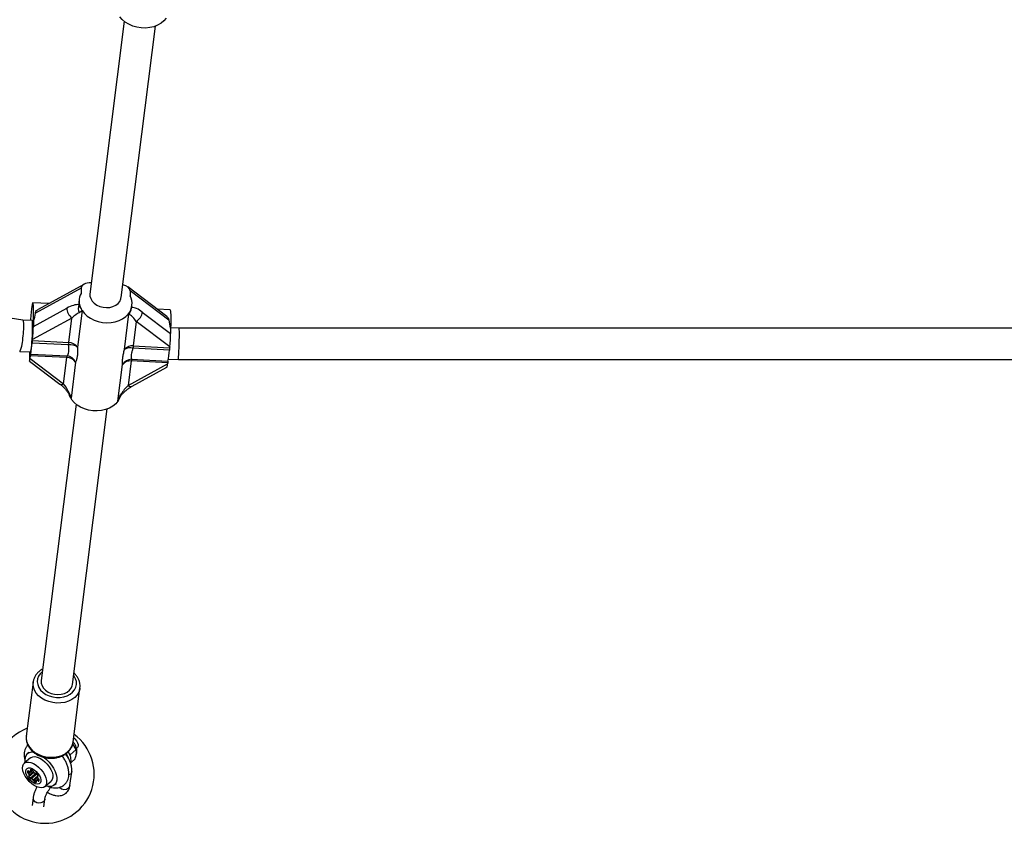
# Model space of a CAD drawing. Units: millimetres. Extents: x 0 to 5230, y 0 to 5000.
# Drawn here: x 2277 to 2778, y 1475 to 1883 of the extents above; entities that cross this region are included whole.
import ezdxf

# ---------------------------------------------------------------- set-up
doc = ezdxf.new("R2010")
doc.units = ezdxf.units.MM

msp = doc.modelspace()

# ---------------------------------------------------------------- linework, layer by layer
at = {"color": 7, "linetype": 'Continuous', "lineweight": 25, "ltscale": 20}
for p, q in [((2330.29, 1882.75), (2312.81, 1743.98)), ((2328.71, 1742.19), (2346.1, 1880.26)), ((2278.79, 1730.82), (1817.3, 1802.84)), ((2308.32, 1746.97), (2285.14, 1734.3)), ((2309.78, 1748.95), (2286.45, 1736.2)), ((2308.32, 1746.97), (2308.32, 1744.36)), ((2351.87, 1732.63), (2332.06, 1747.61)), ((2307.38, 1741.5), (2307.31, 1740.9)), ((2333.24, 1745.67), (2333.24, 1743.07)), ((2352.94, 1730.78), (2333.24, 1745.67)), ((2291.86, 1739.16), (2283.77, 1739.58)), ((2284.08, 1727.59), (2301.03, 1736.86)), ((2308.32, 1736.55), (2308.75, 1735.8)), ((2334.1, 1737.52), (2334.17, 1738.12)), ((2303.63, 1731.84), (2283.62, 1720.9)), ((2302.06, 1719.4), (2303.63, 1731.84)), ((2308.83, 1735.68), (2306.49, 1717.1)), ((2330.39, 1715.86), (2332.66, 1733.93)), ((2339.43, 1734.86), (2353.85, 1723.96)), ((2353.54, 1735.95), (2347.04, 1736.29)), ((2283.54, 1730.57), (2278.78, 1730.82)), ((2284.08, 1730.2), (2284.08, 1727.59)), ((2336.38, 1730.13), (2334.82, 1717.7)), ((2353.39, 1717.27), (2336.38, 1730.13)), ((2353.85, 1726.57), (2353.85, 1723.96)), ((2358.16, 1726.69), (2353.86, 1726.91)), ((2871.84, 1726.69), (2358.16, 1726.69)), ((2301.93, 1718.16), (2283.42, 1719.12)), ((2283.55, 1720.36), (2283.62, 1720.9)), ((2283.55, 1720.36), (2302.06, 1719.4)), ((2353.19, 1715.49), (2334.69, 1716.45)), ((2334.82, 1717.7), (2353.32, 1716.73)), ((2353.39, 1717.27), (2353.32, 1716.73)), ((2277.13, 1714.88), (2282.65, 1714.59)), ((2282.03, 1714.63), (2282.06, 1714.18)), ((2282.06, 1714.18), (2282.06, 1710.81)), ((2282.4, 1711.23), (2282.58, 1712.68)), ((2301.09, 1711.71), (2282.58, 1712.68)), ((2282.71, 1713.51), (2301.22, 1712.54)), ((2299.41, 1698.37), (2301.09, 1711.71)), ((2282.13, 1709.97), (2297.6, 1698.28)), ((2282.4, 1711.23), (2299.41, 1698.37)), ((2305.52, 1709.41), (2303.22, 1691.17)), ((2327.08, 1689.59), (2329.42, 1708.17)), ((2333.85, 1710.01), (2332.28, 1697.57)), ((2332.28, 1697.57), (2352.29, 1708.51)), ((2352.36, 1709.05), (2333.85, 1710.01)), ((2333.98, 1710.84), (2352.49, 1709.88)), ((2334.2, 1697.13), (2351.95, 1706.83)), ((2352.36, 1709.05), (2352.29, 1708.51)), ((2352.68, 1710.95), (2357.75, 1710.69)), ((2357.75, 1710.69), (2872.25, 1710.69)), ((2303.26, 1691.52), (2302.59, 1692.5)), ((2305.78, 1688.13), (2288.09, 1547.6)), ((2327.59, 1690.41), (2327.16, 1689.7)), ((2303.96, 1545.6), (2321.59, 1685.64)), ((2283.96, 1546.82), (2280.49, 1519.27)), ((2304.3, 1516.27), (2307.77, 1543.82)), ((2302.79, 1509.83), (2305.86, 1512.53)), ((2305.86, 1512.53), (2304.12, 1515.38)), ((2306.06, 1513.07), (2306.36, 1513.33)), ((2282.64, 1508.32), (2279.47, 1505.53)), ((2281.72, 1510.97), (2280.93, 1510.27)), ((2302.79, 1509.83), (2302.38, 1510.23)), ((2302.68, 1509.42), (2302.79, 1509.83)), ((2303.2, 1505.92), (2305.26, 1507.72)), ((2282.53, 1501.53), (2283.26, 1502.17)), ((2302.65, 1494.2), (2303.54, 1501.24)), ((2284.26, 1500.91), (2281.72, 1498.67)), ((2281.92, 1499.08), (2284.18, 1501.07)), ((2284.95, 1500.03), (2282.41, 1497.8)), ((2285.42, 1499.91), (2282.89, 1497.68)), ((2285.7, 1499.9), (2283.16, 1497.67)), ((2285.24, 1500.46), (2285.29, 1500.51)), ((2286.73, 1497.6), (2285.53, 1496.55)), ((2286.92, 1497.45), (2286.11, 1496.73)), ((2286.45, 1499.23), (2286.19, 1499)), ((2289.91, 1493.67), (2293.08, 1496.46)), ((2294.8, 1494.5), (2295.59, 1495.2)), ((2283.92, 1487.96), (2283.43, 1484.06)), ((2289.39, 1483.31), (2289.88, 1487.21))]:
    msp.add_line(p, q, dxfattribs=at)
at = {"color": 1, "linetype": 'Continuous', "lineweight": 25, "ltscale": 20}
for p, q in [((2281.65, 1501.55), (2281.01, 1500.99)), ((2281.23, 1501.7), (2281.2, 1501.67)), ((2283.28, 1502.16), (2281.38, 1500.48)), ((2283.69, 1501.92), (2281.69, 1500.16)), ((2282.96, 1502.26), (2282.58, 1501.92)), ((2283.25, 1502.17), (2282.6, 1501.6)), ((2284.13, 1501.12), (2281.97, 1499.23)), ((2286.14, 1498.83), (2284.04, 1496.98)), ((2286.24, 1498.37), (2284.23, 1496.61)), ((2286.51, 1497.79), (2284.6, 1496.11)), ((2285.28, 1500.51), (2285.26, 1500.48)), ((2286.45, 1499.17), (2286.29, 1499.04)), ((2287.1, 1497.11), (2286.45, 1496.55)), ((2302.87, 1500.04), (2302.12, 1499.58)), ((2285.6, 1495.99), (2285.45, 1495.86))]:
    msp.add_line(p, q, dxfattribs=at)
at = {"color": 7, "linetype": 'Continuous', "lineweight": 25, "ltscale": 20, "flags": 128}
for points in [[(2351.59, 1884.2), (2350.41, 1882.83), (2348.95, 1881.63), (2347.23, 1880.65), (2345.31, 1879.91), (2343.24, 1879.43), (2341.07, 1879.22), (2338.86, 1879.29), (2336.67, 1879.64), (2334.56, 1880.26), (2332.59, 1881.13), (2330.81, 1882.23), (2329.27, 1883.52), (2328, 1884.98)], [(2312.88, 1744.53), (2312.85, 1744.33), (2312.85, 1743.01), (2313.22, 1741.69), (2313.94, 1740.45), (2314.99, 1739.34), (2316.3, 1738.42), (2317.83, 1737.72), (2319.49, 1737.28), (2321.21, 1737.12), (2322.91, 1737.24), (2324.51, 1737.65), (2325.94, 1738.32), (2327.13, 1739.22), (2328.01, 1740.31), (2328.56, 1741.54), (2328.75, 1742.84), (2328.75, 1742.84)], [(2284.08, 1730.2), (2284.13, 1732.23), (2284.15, 1734.1), (2284.15, 1735.75), (2284.12, 1737.15), (2284.06, 1738.26), (2283.97, 1739.04), (2283.86, 1739.48), (2283.73, 1739.56), (2283.58, 1739.29), (2283.42, 1738.66), (2283.24, 1737.7), (2283.07, 1736.44), (2282.89, 1734.89), (2282.72, 1733.12), (2282.56, 1731.16), (2282.52, 1730.62)], [(2308.83, 1735.68), (2309.99, 1734.19), (2311.44, 1732.85), (2313.13, 1731.7), (2315.03, 1730.76), (2317.08, 1730.06), (2319.23, 1729.62), (2321.43, 1729.45), (2323.6, 1729.55), (2325.7, 1729.93), (2327.67, 1730.57), (2329.45, 1731.45), (2331.01, 1732.56), (2332.29, 1733.86)], [(2353.54, 1735.95), (2353.63, 1735.85), (2353.74, 1735.41), (2353.83, 1734.63), (2353.89, 1733.52), (2353.92, 1732.13), (2353.93, 1730.47), (2353.9, 1728.6), (2353.85, 1726.57)], [(2282.65, 1714.66), (2282.71, 1714.7), (2282.83, 1715.06), (2282.96, 1715.77), (2283.1, 1716.81), (2283.24, 1718.11), (2283.37, 1719.63), (2283.49, 1721.3), (2283.58, 1723.02), (2283.65, 1724.73), (2283.7, 1726.34), (2283.71, 1727.77)], [(2283.71, 1727.77), (2283.7, 1728.97), (2283.65, 1729.87), (2283.58, 1730.44), (2283.49, 1730.64), (2283.42, 1730.58)], [(2327.08, 1689.59), (2325.91, 1688.21), (2324.44, 1687.01), (2322.73, 1686.03), (2320.81, 1685.29), (2318.74, 1684.81), (2316.57, 1684.6), (2314.36, 1684.68), (2312.17, 1685.03), (2310.06, 1685.65), (2308.09, 1686.52), (2306.31, 1687.61), (2304.76, 1688.91), (2303.5, 1690.37)], [(2288.09, 1547.6), (2288.08, 1547.59), (2288.11, 1546.26), (2288.5, 1544.95), (2289.25, 1543.72), (2290.31, 1542.62), (2291.64, 1541.71), (2293.18, 1541.02), (2294.85, 1540.6), (2296.57, 1540.46), (2298.27, 1540.6), (2299.86, 1541.03), (2301.27, 1541.71), (2302.44, 1542.63), (2303.31, 1543.73), (2303.83, 1544.96), (2303.96, 1545.6)], [(2304.58, 1518.49), (2305.21, 1517.89), (2305.94, 1516.95), (2306.48, 1515.96), (2306.77, 1515.01), (2306.79, 1514.17), (2306.54, 1513.52), (2306.36, 1513.33)], [(2282.64, 1508.32), (2282.88, 1508.5), (2283.76, 1508.87), (2284.83, 1508.93), (2286.04, 1508.69), (2287.33, 1508.15), (2288.65, 1507.34), (2289.93, 1506.31), (2291.12, 1505.08), (2292.16, 1503.74), (2292.99, 1502.33), (2293.58, 1500.92), (2293.91, 1499.58), (2293.95, 1498.37), (2293.71, 1497.35), (2293.2, 1496.57), (2293.08, 1496.46)], [(2289.43, 1508.59), (2290.76, 1507.46), (2292.1, 1506.08), (2293.3, 1504.56), (2294.32, 1502.97), (2295.11, 1501.37), (2295.66, 1499.79), (2295.94, 1498.31), (2295.95, 1496.96), (2295.68, 1495.8), (2295.15, 1494.87), (2294.36, 1494.19), (2293.36, 1493.79), (2292.17, 1493.68), (2290.83, 1493.87), (2290.3, 1494.01)], [(2289.26, 1493.27), (2288.28, 1493.05), (2287.14, 1493.14), (2285.88, 1493.53), (2284.56, 1494.21), (2283.25, 1495.14), (2282.01, 1496.27), (2280.89, 1497.57), (2279.95, 1498.95), (2279.24, 1500.37), (2278.77, 1501.75), (2278.59, 1503.03), (2278.69, 1504.15), (2279.07, 1505.06), (2279.71, 1505.71), (2280.59, 1506.08), (2281.65, 1506.14), (2282.86, 1505.9), (2284.16, 1505.36), (2285.48, 1504.56), (2286.76, 1503.52), (2287.95, 1502.29), (2288.98, 1500.95), (2289.82, 1499.54), (2290.41, 1498.13), (2290.74, 1496.79), (2290.78, 1495.58), (2290.54, 1494.56), (2290.02, 1493.78), (2289.26, 1493.27)], [(2286.95, 1495.03), (2286.15, 1494.89), (2285.19, 1495.06), (2284.16, 1495.52), (2283.11, 1496.25), (2282.13, 1497.18), (2281.3, 1498.25), (2280.67, 1499.37), (2280.29, 1500.48), (2280.19, 1501.48), (2280.38, 1502.29), (2280.84, 1502.87), (2281.54, 1503.16), (2282.43, 1503.15), (2283.43, 1502.83), (2284.48, 1502.23), (2285.5, 1501.39), (2286.42, 1500.38), (2287.16, 1499.27), (2287.66, 1498.15), (2287.9, 1497.09), (2287.86, 1496.17), (2287.53, 1495.47), (2286.95, 1495.03)], [(2281.66, 1501.54), (2281.59, 1501.59), (2281.53, 1501.64), (2281.46, 1501.68), (2281.39, 1501.71), (2281.33, 1501.72), (2281.28, 1501.72), (2281.23, 1501.7), (2281.2, 1501.67)], [(2282.68, 1502.29), (2282.62, 1502.28), (2282.58, 1502.26), (2282.55, 1502.23), (2282.53, 1502.18), (2282.52, 1502.13), (2282.53, 1502.06), (2282.55, 1501.99), (2282.58, 1501.92)], [(2281.82, 1499.04), (2281.77, 1499.04), (2281.72, 1499.02), (2281.69, 1498.98), (2281.67, 1498.94), (2281.66, 1498.88), (2281.67, 1498.82), (2281.69, 1498.75), (2281.72, 1498.67)], [(2282.41, 1497.8), (2282.47, 1497.74), (2282.54, 1497.69), (2282.61, 1497.66), (2282.67, 1497.63), (2282.73, 1497.62), (2282.79, 1497.62), (2282.84, 1497.64), (2282.87, 1497.67)], [(2284.21, 1501.04), (2284.23, 1500.98), (2284.26, 1500.91)], [(2284.95, 1500.03), (2285.01, 1499.97), (2285.08, 1499.93), (2285.14, 1499.89), (2285.21, 1499.86), (2285.27, 1499.85), (2285.33, 1499.85), (2285.37, 1499.87)], [(2285.72, 1500.34), (2285.65, 1500.4), (2285.59, 1500.45), (2285.52, 1500.49), (2285.45, 1500.52), (2285.39, 1500.53), (2285.34, 1500.53), (2285.29, 1500.51), (2285.26, 1500.48)], [(2286.29, 1499.04), (2286.35, 1499.05), (2286.39, 1499.07), (2286.42, 1499.1), (2286.44, 1499.15), (2286.45, 1499.2), (2286.44, 1499.27), (2286.42, 1499.34), (2286.39, 1499.41)], [(2286.45, 1496.55), (2286.52, 1496.49), (2286.58, 1496.44), (2286.65, 1496.4), (2286.72, 1496.38), (2286.78, 1496.36), (2286.83, 1496.37), (2286.88, 1496.38), (2286.92, 1496.41)], [(2285.45, 1495.86), (2285.5, 1495.86), (2285.55, 1495.88), (2285.58, 1495.92), (2285.6, 1495.96), (2285.6, 1496.02), (2285.6, 1496.08), (2285.58, 1496.15), (2285.55, 1496.23)]]:
    msp.add_lwpolyline(points, dxfattribs=at)
at = {"color": 1, "linetype": 'Continuous', "lineweight": 25, "ltscale": 20, "flags": 128}
for points in [[(2328.56, 1693.06), (2328.75, 1692.96), (2328.89, 1692.9), (2328.97, 1692.89), (2328.99, 1692.9)], [(2288.66, 1552.15), (2288.65, 1552.14), (2287.51, 1551.03), (2286.68, 1549.76), (2286.19, 1548.38), (2286.06, 1546.93), (2286.28, 1545.48), (2286.86, 1544.06), (2287.77, 1542.73), (2288.98, 1541.55), (2290.44, 1540.55), (2292.1, 1539.76), (2293.91, 1539.22), (2295.79, 1538.95), (2297.68, 1538.96), (2299.51, 1539.24), (2301.21, 1539.79), (2302.73, 1540.59), (2304.01, 1541.6), (2304.99, 1542.79), (2305.65, 1544.12), (2305.97, 1545.54), (2305.92, 1547), (2305.52, 1548.44), (2304.77, 1549.82), (2304.53, 1550.15)], [(2307.75, 1543.69), (2307.66, 1543.18), (2307.14, 1541.66), (2306.27, 1540.25), (2305.09, 1538.99), (2303.63, 1537.92), (2301.93, 1537.08), (2300.05, 1536.49), (2298.04, 1536.17), (2295.96, 1536.12), (2293.88, 1536.36), (2291.87, 1536.86), (2289.97, 1537.63), (2288.25, 1538.62), (2286.76, 1539.83), (2285.55, 1541.19), (2284.66, 1542.69), (2284.1, 1544.26), (2283.9, 1545.86), (2283.96, 1546.85)], [(2280.49, 1519.27), (2280.43, 1518.32), (2280.63, 1516.71), (2281.19, 1515.14), (2282.09, 1513.64), (2283.3, 1512.28), (2284.78, 1511.07), (2286.5, 1510.08), (2288.4, 1509.31), (2290.41, 1508.81), (2292.49, 1508.57), (2294.57, 1508.62), (2296.58, 1508.94), (2298.46, 1509.53), (2300.16, 1510.37), (2301.62, 1511.44), (2302.8, 1512.7), (2303.67, 1514.11), (2304.19, 1515.63), (2304.3, 1516.27)], [(2303.54, 1501.25), (2303.38, 1500.7), (2302.87, 1500.04)], [(2302.65, 1494.2), (2302.49, 1493.66), (2301.98, 1492.99)], [(2289.87, 1487.19), (2289.85, 1487.05), (2289.5, 1486.32), (2288.84, 1485.74), (2287.95, 1485.38), (2286.93, 1485.29), (2285.9, 1485.47), (2285, 1485.91)]]:
    msp.add_lwpolyline(points, dxfattribs=at)
at = {"color": 7, "linetype": 'Continuous', "lineweight": 25, "ltscale": 400}
for centre, radius, start, end in [((2315.51, 1740.46), 8.18, 151.4811, 208.5189), ((2326.01, 1739.16), 8.21, 319.8289, 28.4356), ((2308.03, 1737.29), 7.01, 183.5166, 231.0555), ((2311.97, 1736.57), 5.07, 155.7536, 204.0595), ((2305.5, 1733.52), 3.97, 33.0653, 35.1253), ((2333.45, 1735.37), 6, 299.2254, 355.1866), ((2228.39, 1723.2), 55.19, 349.8866, 355.76), ((2318.6, 1716.06), 35.31, 172.9907, 175.0239), ((2337.2, 1715.08), 35.4, 172.9919, 175.0195), ((2302.92, 1712.05), 6.19, 54.7661, 99.1728), ((2301.95, 1713.78), 5.62, 36.2091, 88.8645), ((2334.3, 1712.69), 5.04, 84.1501, 140.9956), ((2333.18, 1711.53), 5.15, 72.9765, 122.7713), ((2369.97, 1713.38), 35.42, 172.9926, 175.0194), ((2388.48, 1712.41), 35.42, 172.9926, 175.0194), ((2293.12, 1711.44), 10.61, 168.7889, 173.3371), ((2311.63, 1710.48), 10.61, 168.7872, 173.3375), ((2300.98, 1706.09), 5.62, 36.2107, 88.8629), ((2300.59, 1707.16), 5.42, 24.5421, 83.2558), ((2298.18, 1719.57), 55.16, 349.8855, 355.7611), ((2333.98, 1705.61), 5.23, 90.05, 150.7171), ((2333.33, 1705), 5.04, 84.1486, 140.9957), ((2344.39, 1708.78), 10.61, 168.7889, 173.3371), ((2362.92, 1707.81), 10.64, 168.7962, 173.3338), ((2311.27, 1696.11), 9.66, 197.2461, 216.4689), ((2329.91, 1687.61), 3.45, 142.8175, 145.0723), ((2290, 1500), 25, 111.1053, 270), ((2290, 1500), 25, 270, 53.7329), ((2295.87, 1507.03), 7.36, 347.8161, 36.0906), ((2285.86, 1507.08), 6.11, 161.9814, 191.4001), ((2283.43, 1507.42), 3.73, 73.9162, 155.3584), ((2290.87, 1504.35), 11.66, 18.3872, 31.8458), ((2281.96, 1501.1), 0.954, 143.4678, 186.9285), ((2282.07, 1501.88), 0.533, 220.189, 263.2066), ((2282.04, 1502.1), 0.749, 267.06, 318.2787), ((2282.33, 1501.74), 0.306, 332.0998, 35.2864), ((2282.59, 1500.43), 1.86, 59.8058, 87.4645), ((2283.2, 1501.41), 0.708, 9.6966, 61.918), ((2284.53, 1501.63), 0.641, 188.2166, 226.1176), ((2281.71, 1501.11), 0.708, 189.6997, 241.9149), ((2280.99, 1499.8), 0.781, 27.3261, 60.432), ((2279.54, 1499), 2.44, 5.4467, 28.4814), ((2286.46, 1501.71), 5.63, 212.6101, 223.9372), ((2281.82, 1499.2), 0.154, 268.679, 11.6299), ((2283.02, 1497.49), 0.23, 51.3267, 128.5784), ((2281.39, 1494.48), 3.65, 43.4113, 61.0124), ((2283.6, 1496.52), 0.64, 8.2091, 46.1324), ((2286.74, 1503.67), 3.65, 223.4193, 241.0063), ((2284.93, 1496.73), 0.708, 189.6851, 241.9295), ((2289.01, 1503.95), 5.64, 212.622, 223.9239), ((2285.11, 1500.66), 0.231, 231.3481, 308.557), ((2285.55, 1499.71), 0.241, 52.3191, 121.6514), ((2285.8, 1496.4), 0.306, 152.0855, 215.2928), ((2286.04, 1495.94), 0.792, 85.0982, 130.5764), ((2283.97, 1496.78), 3.56, 47.031, 61.1075), ((2282.84, 1497.56), 4, 27.5371, 44.0754), ((2286.05, 1496.2), 0.534, 40.2273, 83.1877), ((2286.29, 1498.89), 0.154, 88.7039, 191.6523), ((2288.57, 1499.09), 2.44, 185.452, 208.4761), ((2287.12, 1498.28), 0.782, 207.3434, 240.4146), ((2286.4, 1496.98), 0.708, 9.6851, 61.9295), ((2286.15, 1496.98), 0.954, 323.47, 6.9238), ((2285.53, 1497.72), 1.86, 239.8232, 267.4471)]:
    msp.add_arc(centre, radius, start, end, dxfattribs=at)
at = {"color": 1, "linetype": 'Continuous', "lineweight": 25, "ltscale": 400}
for centre, radius, start, end in [((2298.44, 1699.69), 1.64, 239.5404, 306.4682), ((2333.59, 1698.84), 1.82, 224.2446, 289.5873), ((2299.81, 1495.76), 3.52, 224.3516, 308.0351), ((2286.11, 1487.8), 2.2, 175.8769, 239.4446)]:
    msp.add_arc(centre, radius, start, end, dxfattribs=at)
at = {"color": 7, "linetype": 'Continuous', "lineweight": 25, "ltscale": 400}
for centre, major_axis, ratio, start_param, end_param in [((2313.96, 1746.68), (5.63, -0.42), 0.54137, 1.684541, 3.181476), ((2327.6, 1745.97), (5.63, -0.42), 0.54137, 0.039884, 1.2592), ((2301.03, 1729.97), (8.98, 7.51), 0.487879, 0.473539, 1.183191), ((2321.79, 1747.82), (13.47, 11.27), 0.487879, 2.658141, 2.878211), ((2321.79, 1747.82), (13.47, 11.27), 0.487879, 2.878211, 3.141304), ((2321.79, 1747.82), (-10.95, 13.09), 0.439326, 3.500821, 3.529197), ((2339.43, 1727.97), (-7.3, 8.72), 0.439326, 5.195841, 5.905493), ((2270.61, 1726.74), (13.47, 11.27), 0.487879, 5.508264, 5.858535), ((2303.63, 1728.01), (5.35, 6.5), 0.308685, 0.50196, 1.211612), ((2336.38, 1726.3), (-3.87, 7.07), 0.250833, 5.14223, 6.365331), ((2277.95, 1722.85), (0.83, 7.97), 0.121711, 3.135328, 5.418393), ((2277.95, 1722.85), (0.83, 7.97), 0.121711, 5.418393, 6.276921), ((2283.62, 1723.97), (0.35, 4.75), 0.061746, 4.015092, 5.585888), ((2365.3, 1721.82), (-10.95, 13.09), 0.439326, 0.520497, 0.870768), ((2357.95, 1718.69), (0.21, 8), 0.030929, 5.411325, 6.282381), ((2353.39, 1720.34), (0.35, 4.75), 0.061746, 4.015092, 5.585888), ((2357.95, 1718.69), (0.21, 8), 0.030929, 3.140789, 5.411325), ((2282.4, 1713.53), (0.26, 3.56), 0.061746, 2.444296, 4.015092), ((2352.29, 1711.57), (0.35, 4.75), 0.061746, 3.181476, 4.015092), ((2299.41, 1694.54), (-3.91, 6.51), 0.287971, 3.972816, 5.159335), ((2332.28, 1693.74), (5.35, 6.5), 0.308685, 1.211612, 1.921265)]:
    msp.add_ellipse(centre, major_axis=major_axis, ratio=ratio, start_param=start_param, end_param=end_param, dxfattribs=at)
at = {"color": 7, "linetype": 'Continuous', "lineweight": 25, "ltscale": 20}
for points, knots in [([(2332.6, 1733.42), (2332.95, 1734.11), (2333.64, 1735.49), (2333.92, 1736.67), (2334.06, 1737.26)], [0, 0, 0, 0, 0.498536, 1, 1, 1, 1]), ([(2285.14, 1734.3), (2285.2, 1734.61), (2285.32, 1735.23), (2285.83, 1735.85), (2286.3, 1736.08), (2286.47, 1736.16)], [0, 0, 0, 0, 0.396259, 0.791746, 1, 1, 1, 1]), ([(2308.75, 1735.8), (2308.6, 1735.57), (2308.27, 1735.04), (2307.68, 1734.7), (2307.35, 1734.5)], [0, 0, 0, 0, 0.443501, 1, 1, 1, 1]), ([(2351.84, 1732.6), (2351.97, 1732.51), (2352.46, 1732.2), (2352.84, 1731.55), (2352.91, 1730.98), (2352.94, 1730.78)], [0, 0, 0, 0, 0.197728, 0.7135263, 1, 1, 1, 1]), ([(2301.22, 1712.54), (2301.33, 1712.67), (2301.63, 1713.05), (2302.01, 1713.92), (2302.29, 1715.56), (2302.07, 1717.15), (2301.93, 1718.16)], [0, 0, 0, 0, 0.120045, 0.350009, 0.588683, 1, 1, 1, 1]), ([(2306.49, 1717.1), (2306.53, 1715.81), (2306.59, 1713.78), (2306.26, 1711.55), (2305.89, 1710.26), (2305.61, 1709.62), (2305.52, 1709.41)], [0, 0, 0, 0, 0.410371, 0.644355, 0.882406, 1, 1, 1, 1]), ([(2334.69, 1716.45), (2334.58, 1716.16), (2334.28, 1715.31), (2333.9, 1713.99), (2333.62, 1712.22), (2333.84, 1711.37), (2333.98, 1710.84)], [0, 0, 0, 0, 0.120042, 0.350005, 0.588679, 1, 1, 1, 1]), ([(2329.42, 1708.17), (2329.38, 1708.99), (2329.32, 1710.27), (2329.65, 1712.63), (2330.01, 1714.35), (2330.3, 1715.48), (2330.39, 1715.86)], [0, 0, 0, 0, 0.41037, 0.644357, 0.882408, 1, 1, 1, 1]), ([(2297.6, 1698.28), (2297.81, 1698.11), (2298.42, 1697.63), (2299.44, 1696.68), (2300.6, 1695.41), (2301.61, 1694.05), (2302.28, 1693.06), (2302.54, 1692.53), (2302.56, 1692.48)], [0, 0, 0, 0, 0.123649, 0.355037, 0.580852, 0.791403, 0.980229, 1, 1, 1, 1]), ([(2328.99, 1692.9), (2329.18, 1693.12), (2329.77, 1693.78), (2330.87, 1694.82), (2332.28, 1695.94), (2333.41, 1696.68), (2334.05, 1697.04), (2334.2, 1697.13)], [0, 0, 0, 0, 0.1186508, 0.3674478, 0.634134, 0.9140837, 1, 1, 1, 1]), ([(2327.16, 1689.7), (2327.31, 1690.2), (2327.64, 1691.32), (2328.23, 1692.44), (2328.56, 1693.06)], [0, 0, 0, 0, 0.443506, 1, 1, 1, 1]), ([(2327.62, 1690.47), (2327.64, 1690.51), (2327.82, 1691), (2328.22, 1691.79), (2328.69, 1692.56), (2328.96, 1692.87), (2328.99, 1692.9)], [0, 0, 0, 0, 0.047874, 0.583177, 0.951259, 1, 1, 1, 1]), ([(2288.82, 1553.42), (2288.5, 1553.25), (2287.64, 1552.79), (2286.48, 1551.81), (2285.35, 1550.52), (2284.54, 1549.07), (2284.09, 1547.83), (2284.02, 1547.07), (2284, 1546.84)], [0, 0, 0, 0, 0.120371, 0.322956, 0.523779, 0.721865, 0.916843, 1, 1, 1, 1]), ([(2307.71, 1543.68), (2307.75, 1543.91), (2307.89, 1544.67), (2307.78, 1545.97), (2307.41, 1547.52), (2306.72, 1549.01), (2305.83, 1550.34), (2305.05, 1551.09), (2304.7, 1551.44)], [0, 0, 0, 0, 0.085719, 0.272619, 0.459255, 0.64709, 0.837131, 1, 1, 1, 1]), ([(2280.55, 1519.48), (2280.5, 1519.12), (2280.36, 1518.25), (2280.52, 1516.83), (2280.95, 1515.28), (2281.69, 1513.81), (2282.7, 1512.44), (2283.97, 1511.2), (2285.47, 1510.13), (2287.15, 1509.26), (2288.98, 1508.61), (2290.9, 1508.21), (2292.86, 1508.05), (2294.82, 1508.15), (2296.71, 1508.51), (2298.5, 1509.12), (2300.13, 1509.98), (2301.54, 1511.05), (2302.72, 1512.32), (2303.58, 1513.73), (2304.11, 1515.04), (2304.21, 1515.87), (2304.25, 1516.17)], [0, 0, 0, 0, 0.034576, 0.084568, 0.134551, 0.18492, 0.235907, 0.287534, 0.339671, 0.392138, 0.444787, 0.497531, 0.550353, 0.603269, 0.656295, 0.709427, 0.762583, 0.815591, 0.868194, 0.920121, 0.971238, 1, 1, 1, 1]), ([(2305.8, 1509.9), (2305.89, 1510.06), (2306.08, 1510.45), (2306.21, 1511.16), (2306.25, 1512.07), (2306.08, 1513.15), (2305.65, 1514.36), (2305.08, 1515.43), (2304.6, 1516.04), (2304.41, 1516.27)], [0, 0, 0, 0, 0.0805943, 0.1979392, 0.3244906, 0.4992199, 0.6857778, 0.8797178, 1, 1, 1, 1]), ([(2281.25, 1514.8), (2281.23, 1514.78), (2280.87, 1514.46), (2280.36, 1513.63), (2279.75, 1512.33), (2279.47, 1511.04), (2279.38, 1509.64), (2279.46, 1508.23), (2279.73, 1507.13), (2279.86, 1506.6)], [0, 0, 0, 0, 0.006759, 0.172154, 0.336677, 0.518053, 0.634157, 0.8222, 1, 1, 1, 1]), ([(2305.93, 1510.45), (2305.95, 1510.67), (2306.03, 1511.46), (2305.93, 1512.08), (2305.86, 1512.53)], [0, 0, 0, 0, 0.268634, 1, 1, 1, 1]), ([(2291.35, 1493.8), (2291.47, 1493.74), (2292.19, 1493.42), (2293.45, 1493.13), (2295.08, 1492.95), (2296.56, 1493.06), (2297.92, 1493.43), (2299.17, 1494.07), (2300.26, 1494.97), (2301.13, 1496.1), (2301.73, 1497.38), (2302.08, 1498.78), (2302.19, 1500.31), (2302.05, 1501.95), (2301.63, 1503.7), (2300.97, 1505.49), (2300.05, 1507.27), (2299.28, 1508.54), (2298.77, 1509.18), (2298.7, 1509.28)], [0, 0, 0, 0, 0.0157227, 0.0900935, 0.1557218, 0.2177931, 0.2768477, 0.3340761, 0.3952749, 0.4546975, 0.5136246, 0.5738907, 0.6370585, 0.7039148, 0.7738924, 0.8453483, 0.916594, 0.9873294, 1, 1, 1, 1]), ([(2303.54, 1501.24), (2303.57, 1501.55), (2303.64, 1502.36), (2303.51, 1503.72), (2303.12, 1505.32), (2302.47, 1506.96), (2301.58, 1508.57), (2300.87, 1509.68), (2300.42, 1510.2), (2300.39, 1510.24)], [0, 0, 0, 0, 0.10581, 0.274458, 0.449417, 0.629012, 0.808023, 0.985703, 1, 1, 1, 1]), ([(2305.26, 1507.72), (2305.34, 1507.98), (2305.65, 1508.95), (2305.81, 1509.81), (2305.93, 1510.45)], [0, 0, 0, 0, 0.257556, 1, 1, 1, 1]), ([(2285.97, 1493.6), (2285.88, 1493.45), (2285.48, 1492.76), (2284.93, 1491.53), (2284.33, 1489.95), (2284.04, 1488.76), (2283.94, 1488.11), (2283.92, 1487.96)], [0, 0, 0, 0, 0.080561, 0.351758, 0.628813, 0.916829, 1, 1, 1, 1]), ([(2289.88, 1487.21), (2289.89, 1487.32), (2289.94, 1487.6), (2290.11, 1488.28), (2290.47, 1489.22), (2290.98, 1490.32), (2291.66, 1491.5), (2292.32, 1492.53), (2292.77, 1493.1), (2292.94, 1493.31)], [0, 0, 0, 0, 0.087811, 0.23437, 0.390599, 0.556089, 0.727644, 0.902501, 1, 1, 1, 1]), ([(2291.28, 1490.82), (2291.62, 1490.61), (2292.47, 1490.07), (2293.91, 1489.47), (2295.49, 1489.06), (2296.98, 1488.96), (2298.32, 1489.13), (2299.57, 1489.58), (2300.7, 1490.31), (2301.6, 1491.3), (2302.23, 1492.44), (2302.54, 1493.43), (2302.63, 1494.03), (2302.65, 1494.2)], [0, 0, 0, 0, 0.072253, 0.186565, 0.30346, 0.404158, 0.498845, 0.58924, 0.687385, 0.780855, 0.872175, 0.964392, 1, 1, 1, 1])]:
    msp.add_open_spline(points, degree=3, knots=knots, dxfattribs=at)

doc.saveas('drawing.dxf')
